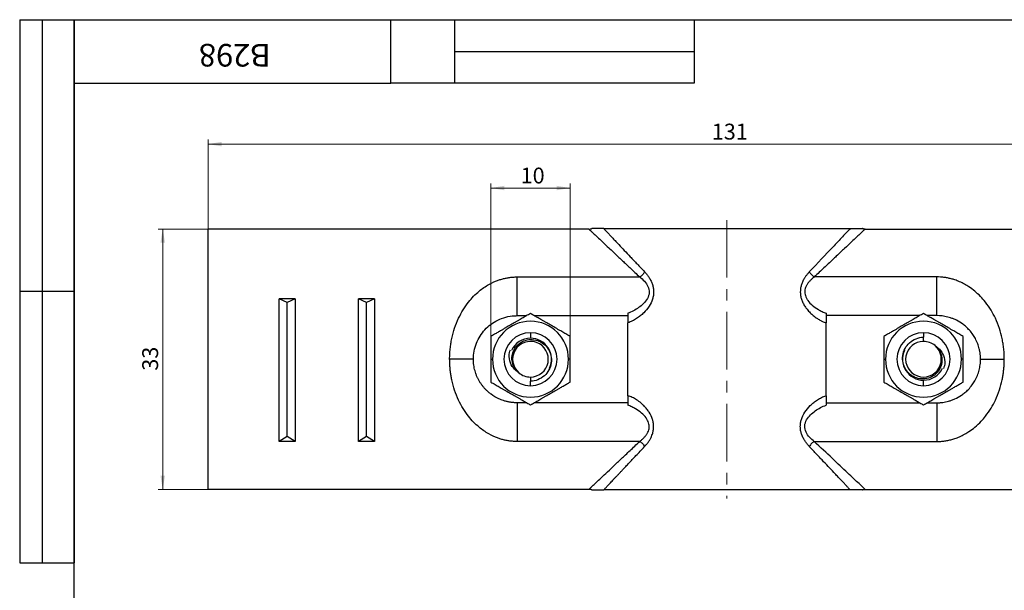
# Model space of a CAD drawing. Units: millimetres. Extents: x 8 to 420, y -1 to 292.
# Drawn here: x 8 to 225, y 166 to 292 of the extents above; entities that cross this region are included whole.
import ezdxf

# ---------------------------------------------------------------- set-up
doc = ezdxf.new("R2010")
doc.units = ezdxf.units.MM
doc.linetypes.add('CENTERX2', pattern=[20.32, 12.7, -2.54, 2.54, -2.54])
doc.layers.add('ГЕОМЕТРИЯ', color=90, linetype='Continuous', lineweight=25)
doc.styles.add('SLDTEXTSTYLE1', font='TXT', dxfattribs={"width": 0.7})
doc.dimstyles.new('SLDDIMSTYLE0', dxfattribs={"dimtxt": 3.5, "dimasz": 3, "dimexe": 0, "dimexo": 0.0625, "dimgap": 0.875, "dimtad": 2, "dimdec": 3, "dimlfac": 0.571429, "dimrnd": 1e-09, "dimzin": 12, "dimdsep": 46, "dimtxsty": 'SLDTEXTSTYLE1', "dimsah": 1, "dimcen": 0.09, "dimadec": 0, "dimazin": 3, "dimtfac": 1, "dimtofl": 0, "dimtmove": 0, "dimatfit": 3, "dimfxl": 0, "dimfrac": 2, "dimtolj": 1, "dimtzin": 12, "dimarcsym": 0})
doc.dimstyles.new('SLDDIMSTYLE1', dxfattribs={"dimtxt": 3.5, "dimasz": 3, "dimexe": 0, "dimexo": 0.0625, "dimgap": 0.875, "dimtad": 2, "dimdec": 0, "dimlfac": 0.571429, "dimrnd": 1e-09, "dimzin": 12, "dimdsep": 46, "dimtxsty": 'SLDTEXTSTYLE1', "dimsah": 1, "dimcen": 0.09, "dimadec": 0, "dimazin": 3, "dimtfac": 1, "dimtofl": 0, "dimtmove": 0, "dimatfit": 3, "dimfxl": 0, "dimfrac": 2, "dimtolj": 1, "dimtzin": 12, "dimarcsym": 0})

# ---------------------------------------------------------------- blocks, each defined once
blk = doc.blocks.new('_D')
at = {"color": 7, "linetype": 'Continuous', "lineweight": 0}
for p, q in [((49.59, 245.72), (49.59, 265.5)), ((278.84, 245.72), (278.84, 265.5)), ((49.59, 264.5), (278.84, 264.5))]:
    blk.add_line(p, q, dxfattribs=at)
at = {"color": 7, "linetype": 'Continuous', "lineweight": 18}
for points in [[(49.59, 264.5), (52.59, 264), (52.59, 265)], [(278.84, 264.5), (275.84, 265), (275.84, 264)]]:
    blk.add_solid(points, dxfattribs=at)
at = {"color": 7, "linetype": 'Continuous', "lineweight": 18, "insert": (160.86, 269.01), "char_height": 3.5, "attachment_point": 1, "style": 'SLDTEXTSTYLE1'}
blk.add_mtext('131', dxfattribs=at)
blk = doc.blocks.new('_D_1')
at = {"color": 7, "linetype": 'Continuous', "lineweight": 0}
for p, q in [((49.59, 245.72), (38.59, 245.72)), ((39.59, 188.21), (39.59, 245.72)), ((49.59, 188.21), (38.59, 188.21))]:
    blk.add_line(p, q, dxfattribs=at)
at = {"color": 7, "linetype": 'Continuous', "lineweight": 18}
for points in [[(39.59, 245.72), (39.09, 242.72), (40.09, 242.72)], [(39.59, 188.21), (40.09, 191.21), (39.09, 191.21)]]:
    blk.add_solid(points, dxfattribs=at)
at = {"color": 7, "linetype": 'Continuous', "lineweight": 18, "insert": (35.07, 214.43), "char_height": 3.5, "attachment_point": 1, "rotation": 90, "style": 'SLDTEXTSTYLE1'}
blk.add_mtext('33', dxfattribs=at)
blk = doc.blocks.new('_D_2')
at = {"color": 7, "linetype": 'Continuous', "lineweight": 0}
for p, q in [((112.06, 222.02), (112.06, 255.8)), ((112.06, 254.8), (129.56, 254.8)), ((129.56, 222.02), (129.56, 255.8))]:
    blk.add_line(p, q, dxfattribs=at)
at = {"color": 7, "linetype": 'Continuous', "lineweight": 18}
for points in [[(112.06, 254.8), (115.06, 254.3), (115.06, 255.3)], [(129.56, 254.8), (126.56, 255.3), (126.56, 254.3)]]:
    blk.add_solid(points, dxfattribs=at)
at = {"color": 7, "linetype": 'Continuous', "lineweight": 18, "insert": (118.64, 259.31), "char_height": 3.5, "attachment_point": 1, "style": 'SLDTEXTSTYLE1'}
blk.add_mtext('10', dxfattribs=at)

msp = doc.modelspace()

# ---------------------------------------------------------------- linework, layer by layer
at = {"color": 7, "linetype": 'Continuous', "lineweight": 25}
for p, q in [((8, 292), (20, 292)), ((8, 292), (8, 172)), ((13, 292), (13, 172)), ((20, 5), (20, 292)), ((20, 292), (415, 292)), ((20, 278), (20, 292)), ((20, 292), (90, 292)), ((20, 292), (20, 172)), ((90, 278), (90, 292)), ((90, 292), (157, 292)), ((104, 292), (104, 278)), ((157, 292), (157, 278)), ((104, 285), (157, 285)), ((20, 278), (90, 278)), ((157, 278), (90, 278)), ((8, 232), (20, 232)), ((8, 172), (20, 172))]:
    msp.add_line(p, q, dxfattribs=at)
at = {"color": 7, "linetype": 'CENTERX2', "lineweight": 18}
msp.add_line((164.2111, 247.7225), (164.2111, 186.2117), dxfattribs=at)
at = {"layer": 'ГЕОМЕТРИЯ'}
for p, q in [((136.986, 245.8421), (191.4362, 245.8421)), ((49.5861, 245.7225), (49.5861, 188.2117)), ((133.7131, 245.7225), (49.5861, 245.7225)), ((194.7091, 245.7225), (278.8361, 245.7225)), ((117.8361, 226.5921), (117.8361, 235.1476)), ((117.8361, 235.1476), (144.9287, 235.1476)), ((210.5861, 235.1476), (183.4935, 235.1476)), ((210.5861, 226.5921), (210.5861, 235.1476)), ((68.8361, 230.3029), (65.3361, 230.3029)), ((65.3361, 198.8029), (65.3361, 230.3029)), ((67.0861, 229.5108), (65.3361, 230.3029)), ((68.8361, 230.3029), (67.0861, 229.5108)), ((67.0861, 199.8817), (67.0861, 229.5108)), ((68.8361, 230.3029), (68.8361, 198.8029)), ((86.3361, 230.3029), (82.8361, 230.3029)), ((82.8361, 198.8029), (82.8361, 230.3029)), ((84.5861, 229.5108), (82.8361, 230.3029)), ((86.3361, 230.3029), (84.5861, 229.5108)), ((84.5861, 199.8817), (84.5861, 229.5108)), ((86.3361, 230.3029), (86.3361, 198.8029)), ((117.8361, 226.5921), (119.9821, 226.5921)), ((121.6401, 226.5921), (142.3361, 226.5921)), ((206.7821, 226.5921), (186.0861, 226.5923)), ((210.5861, 226.5921), (208.4401, 226.5921)), ((211.1372, 226.5763), (210.5861, 226.5921)), ((142.3361, 208.8984), (142.3361, 225.036)), ((186.0861, 208.8984), (186.0861, 225.036)), ((120.8111, 222.8296), (120.8111, 221.6046)), ((207.6111, 222.8296), (207.6111, 221.8505)), ((207.6111, 220.9046), (207.6111, 221.8505)), ((112.0611, 216.9671), (112.421, 216.9671)), ((129.5611, 216.9671), (129.2012, 216.9671)), ((198.8611, 216.9671), (199.221, 216.9671)), ((216.3611, 216.9671), (216.0012, 216.9671)), ((120.8111, 213.0296), (120.8111, 212.0837)), ((120.8111, 211.1046), (120.8111, 212.0837)), ((207.6111, 211.1046), (207.6111, 212.3296)), ((119.9821, 207.3421), (117.8361, 207.3421)), ((142.3361, 207.3421), (121.6401, 207.3421)), ((186.0861, 207.3419), (206.7821, 207.3421)), ((208.4401, 207.3421), (210.5861, 207.3421)), ((67.0861, 199.8817), (65.3361, 198.8029)), ((68.8361, 198.8029), (65.3361, 198.8029)), ((68.8361, 198.8029), (67.0861, 199.8817)), ((84.5861, 199.8817), (82.8361, 198.8029)), ((86.3361, 198.8029), (82.8361, 198.8029)), ((86.3361, 198.8029), (84.5861, 199.8817)), ((144.9287, 198.7865), (117.8361, 198.7865)), ((183.4935, 198.7865), (210.5861, 198.7865)), ((133.7132, 188.2117), (49.5861, 188.2117)), ((191.4355, 188.0921), (136.9867, 188.0921)), ((194.709, 188.2117), (278.8361, 188.2117))]:
    msp.add_line(p, q, dxfattribs=at)
for centre, radius, start, end in [((120.8111, 216.9671), 8.3901, 0, 180), ((207.6111, 216.9671), 8.3901, 0, 180), ((120.8111, 216.9671), 5.8625, 90, 270), ((120.8111, 216.9671), 5.8625, 270, 90), ((207.6111, 216.9671), 5.8625, 90, 270), ((207.6111, 216.9671), 5.8625, 270, 90), ((120.8111, 216.9671), 4.6375, 90, 155.21659), ((120.8111, 216.9671), 3.9375, 270, 229.686), ((120.8111, 216.9671), 4.6375, 335.108895, 90), ((207.6111, 216.9671), 3.9375, 90, 49.686), ((207.6111, 216.9671), 3.9375, 49.686, 90), ((207.6111, 216.9671), 4.6375, 155.108895, 270), ((120.8111, 216.9671), 8.3901, 180, 0), ((207.6111, 216.9671), 8.3901, 180, 0), ((120.8111, 216.9671), 3.9375, 229.686, 270), ((207.6111, 216.9671), 4.6375, 270, 335.21659)]:
    msp.add_arc(centre, radius, start, end, dxfattribs=at)
for points, knots in [([(133.7131, 245.7225), (133.7677, 245.7239), (133.8763, 245.7267), (134.0374, 245.7502), (134.196, 245.7868), (134.2981, 245.8236), (134.3493, 245.8421)], [0, 0, 0, 0, 0.25137719, 0.50037683, 0.74918682, 1, 1, 1, 1]), ([(136.986, 245.8421), (136.9216, 245.8421), (136.7867, 245.8422), (136.5657, 245.8422), (136.3033, 245.842), (135.9917, 245.8422), (135.6581, 245.842), (135.3111, 245.8423), (134.9797, 245.8422), (134.6485, 245.8416), (134.4492, 245.8419), (134.3493, 245.8421)], [0, 0, 0, 0, 0.07657962, 0.16015405, 0.2506671, 0.36774929, 0.50027524, 0.61344525, 0.74993783, 0.87462193, 1, 1, 1, 1]), ([(136.986, 245.8421), (137.0548, 245.7692), (137.193, 245.6225), (137.415, 245.387), (137.649, 245.1386), (137.8962, 244.8764), (138.1561, 244.6006), (138.429, 244.3112), (138.7148, 244.0081), (139.0135, 243.6914), (139.325, 243.361), (139.6495, 243.017), (139.9868, 242.6594), (140.598, 242.0113), (141.5361, 241.0164), (142.6397, 239.8459), (143.5978, 238.8296), (144.372, 238.0084), (145.1837, 237.1477), (145.7458, 236.5514), (146.0305, 236.2495)], [0, 0, 0, 0, 0.03467634, 0.06972296, 0.10515152, 0.1409733, 0.17719918, 0.21383974, 0.25090515, 0.28840528, 0.32634961, 0.36474734, 0.40360733, 0.44293811, 0.57074534, 0.70438931, 0.77541999, 0.84835041, 0.92320338, 1, 1, 1, 1]), ([(191.4362, 245.8421), (190.9495, 245.3259), (190.3695, 244.7108), (189.0672, 243.3295), (188.3444, 242.563), (186.0189, 240.0965), (184.26, 238.231), (182.3917, 236.2495)], [0, 0, 0, 0, 0.25, 0.25, 0.5, 0.5, 1, 1, 1, 1]), ([(191.4362, 245.8421), (191.4974, 245.8421), (191.629, 245.8421), (191.8498, 245.8421), (192.1222, 245.8421), (192.4377, 245.8421), (192.791, 245.8421), (193.1304, 245.8421), (193.4654, 245.8421), (193.7769, 245.8421), (193.9766, 245.8421), (194.0729, 245.8421)], [0, 0, 0, 0, 0.07270576, 0.15625822, 0.25066698, 0.37553754, 0.50027557, 0.63499629, 0.74993866, 0.8794128, 1, 1, 1, 1]), ([(194.7091, 245.7225), (194.6503, 245.7242), (194.5352, 245.7275), (194.369, 245.7535), (194.215, 245.7906), (194.1191, 245.8253), (194.0729, 245.8421)], [0, 0, 0, 0, 0.27107892, 0.5299089, 0.77368443, 1, 1, 1, 1]), ([(133.7131, 245.7225), (133.7321, 245.7046), (133.7703, 245.6685), (133.8422, 245.6008), (133.9252, 245.5225), (134.0205, 245.4325), (134.128, 245.3311), (134.2479, 245.2179), (134.3804, 245.093), (134.5253, 244.9563), (134.8705, 244.631), (135.5403, 243.9998), (136.6972, 242.9085), (138.2047, 241.4877), (139.5728, 240.1974), (140.6799, 239.1536), (141.3579, 238.5144), (142.1204, 237.7954), (142.9714, 236.9931), (143.9121, 236.1061), (144.5818, 235.4747), (144.9287, 235.1477)], [0, 0, 0, 0, 0.021520973, 0.043239695, 0.065156382, 0.087271014, 0.10958335, 0.132093195, 0.154801628, 0.177709851, 0.200818536, 0.306764114, 0.424210506, 0.542779426, 0.685973267, 0.727384665, 0.773164004, 0.823316077, 0.877838664, 0.936732962, 1, 1, 1, 1]), ([(194.7091, 245.7225), (194.6897, 245.7042), (194.6508, 245.6676), (194.5776, 245.5986), (194.4934, 245.5192), (194.3972, 245.4284), (194.2893, 245.3266), (194.1695, 245.2136), (194.038, 245.0895), (193.8946, 244.9543), (193.543, 244.6229), (192.8711, 243.9897), (191.6833, 242.8692), (190.1813, 241.4537), (188.7305, 240.0852), (187.4998, 238.925), (186.5859, 238.0636), (185.6121, 237.1454), (184.5803, 236.1724), (183.8595, 235.4927), (183.4935, 235.1476)], [0, 0, 0, 0, 0.02195493, 0.04397859, 0.06608007, 0.08826838, 0.11055242, 0.13294098, 0.15544273, 0.1780662, 0.20081979, 0.31018285, 0.42421331, 0.55108509, 0.68597892, 0.74486747, 0.80568151, 0.86845489, 0.93321838, 1, 1, 1, 1]), ([(102.9611, 216.9671), (102.9625, 217.1593), (102.9655, 217.5436), (102.9888, 218.1194), (103.0261, 218.694), (103.0786, 219.2672), (103.146, 219.8388), (103.2285, 220.4084), (103.3259, 220.976), (103.5574, 222.1402), (104.0258, 223.8687), (104.8786, 225.9959), (105.9118, 227.9135), (107.035, 229.5237), (108.2267, 230.8884), (109.6871, 232.2404), (111.5222, 233.5224), (113.3391, 234.3385), (114.6598, 234.7375), (115.4505, 234.9217), (116.2435, 235.0516), (117.039, 235.1327), (117.5708, 235.1427), (117.8361, 235.1476)], [0, 0, 0, 0, 0.021376561, 0.042740173, 0.064105287, 0.085486349, 0.106897775, 0.128353918, 0.149869044, 0.171457299, 0.261782589, 0.352163346, 0.434655856, 0.516093165, 0.584358334, 0.650691275, 0.753796776, 0.849269919, 0.880455386, 0.910929378, 0.940879012, 0.970501345, 1, 1, 1, 1]), ([(146.0305, 236.2495), (146.115, 236.158), (146.2816, 235.9773), (146.5189, 235.6923), (146.7419, 235.4018), (146.9495, 235.1044), (147.2266, 234.6663), (147.5395, 234.0721), (147.8207, 233.3086), (147.9854, 232.5438), (148.0343, 231.7763), (147.9652, 231.0007), (147.6979, 229.9115), (147.0115, 228.5486), (146.0148, 227.3679), (145.0567, 226.5101), (144.3704, 226.014), (143.7916, 225.6618), (143.3167, 225.4127), (142.8295, 225.1958), (142.5001, 225.0891), (142.3361, 225.036)], [0, 0, 0, 0, 0.02632225, 0.05194561, 0.07692477, 0.10131872, 0.12519079, 0.18033829, 0.23223969, 0.27983217, 0.32628609, 0.37432545, 0.4237799, 0.53612493, 0.66627141, 0.74138266, 0.81850358, 0.86177081, 0.90510538, 0.95276391, 1, 1, 1, 1]), ([(144.9287, 235.1477), (145.2998, 234.8693), (145.6547, 234.5595), (146.2865, 233.8646), (146.5646, 233.478), (146.952, 232.6281), (147.0546, 232.1633), (147.0051, 231.2389), (146.8563, 230.7862), (146.4034, 229.9667), (146.104, 229.5971), (145.4418, 228.9324), (145.0778, 228.6363), (143.9445, 227.8396), (143.1359, 227.4271), (142.3361, 227.1274)], [0, 0, 0, 0, 0.125, 0.125, 0.25, 0.25, 0.375, 0.375, 0.5, 0.5, 0.625, 0.625, 0.75, 0.75, 1, 1, 1, 1]), ([(146.0306, 236.2495), (145.8993, 236.0321), (145.7218, 235.8096), (145.332, 235.425), (145.1222, 235.2644), (144.9287, 235.1476)], [0, 0, 0, 0, 0.5, 0.5, 1, 1, 1, 1]), ([(182.3916, 236.2495), (182.3113, 236.1624), (182.1559, 235.9941), (181.9389, 235.7353), (181.7435, 235.4855), (181.5699, 235.2456), (181.4175, 235.0179), (181.17, 234.62), (180.8755, 234.057), (180.5961, 233.287), (180.4362, 232.5382), (180.3888, 231.7763), (180.4556, 231.0061), (180.6484, 230.2182), (180.9684, 229.4265), (181.3942, 228.6755), (181.9418, 227.9212), (182.5598, 227.239), (183.3228, 226.545), (184.0996, 225.973), (184.8506, 225.5352), (185.4152, 225.2721), (185.8078, 225.1221), (186.0117, 225.059), (186.0861, 225.036)], [0, 0, 0, 0, 0.0250322, 0.04840786, 0.07011567, 0.09014312, 0.10848207, 0.12512548, 0.18340903, 0.23211745, 0.28070319, 0.32611026, 0.37311331, 0.42355437, 0.47770971, 0.53616575, 0.59299595, 0.6664783, 0.72928532, 0.81861909, 0.88787416, 0.94114568, 0.97851487, 1, 1, 1, 1]), ([(183.4935, 235.1476), (183.407, 235.0813), (183.2386, 234.9522), (182.9994, 234.7497), (182.779, 234.5488), (182.5777, 234.3494), (182.3037, 234.0536), (181.988, 233.6522), (181.6801, 233.1254), (181.4788, 232.5985), (181.3804, 232.0684), (181.3886, 231.5338), (181.5055, 230.9918), (181.7358, 230.4463), (182.2175, 229.6827), (183.1123, 228.7753), (184.0659, 228.1182), (184.7964, 227.7077), (185.2094, 227.4984), (185.6469, 227.2982), (185.9396, 227.1844), (186.0861, 227.1274)], [0, 0, 0, 0, 0.03031825, 0.05901827, 0.08611543, 0.11162797, 0.13557778, 0.19421724, 0.24630774, 0.29320759, 0.33723293, 0.38108552, 0.42620336, 0.47605748, 0.53159338, 0.66052635, 0.815383, 0.85583479, 0.90371999, 0.95180771, 1, 1, 1, 1]), ([(182.3917, 236.2495), (182.5064, 236.0594), (182.6646, 235.8515), (183.048, 235.4612), (183.2722, 235.2812), (183.4935, 235.1476)], [0, 0, 0, 0, 0.5, 0.5, 1, 1, 1, 1]), ([(225.4611, 216.9671), (225.4597, 217.1576), (225.4568, 217.5395), (225.4337, 218.1128), (225.3968, 218.6869), (225.3446, 219.261), (225.2772, 219.8342), (225.1944, 220.4056), (225.0966, 220.9748), (224.8698, 222.1151), (224.4044, 223.8448), (223.5702, 225.9369), (222.5308, 227.8793), (221.0952, 229.9539), (219.4355, 231.6772), (217.7926, 232.8975), (216.6532, 233.5866), (215.6142, 234.0958), (214.6219, 234.4791), (213.7334, 234.7452), (212.922, 234.93), (212.1252, 235.0567), (211.3482, 235.1335), (210.8368, 235.143), (210.5861, 235.1476)], [0, 0, 0, 0, 0.02119054, 0.04246719, 0.06382095, 0.08524189, 0.10671934, 0.12824738, 0.14982627, 0.17145441, 0.25894294, 0.3521567, 0.42998563, 0.51608214, 0.65051554, 0.71447636, 0.75936354, 0.80748149, 0.84928974, 0.8817602, 0.91303414, 0.94314251, 0.97212253, 1, 1, 1, 1]), ([(108.2111, 216.9671), (108.2112, 217.5725), (108.2686, 218.1789), (108.4947, 219.3631), (108.6629, 219.9415), (109.3176, 221.603), (109.9519, 222.6111), (111.5373, 224.3388), (112.4895, 225.0641), (114.1417, 225.876), (114.7305, 226.0999), (115.9709, 226.4314), (116.623, 226.5383), (117.2849, 226.5763)], [0, 0, 0, 0, 0.125, 0.125, 0.25, 0.25, 0.5, 0.5, 0.75, 0.75, 0.875, 0.875, 1, 1, 1, 1]), ([(120.8111, 227.0707), (120.6554, 226.9808), (120.349, 226.8038), (119.8869, 226.5368), (119.431, 226.2736), (118.9791, 226.0129), (118.5033, 225.7384), (118.0026, 225.4492), (117.3075, 225.048), (116.4366, 224.5451), (115.5656, 224.0423), (114.8705, 223.6408), (114.2667, 223.2924), (113.5848, 222.8983), (112.8211, 222.4575), (112.3187, 222.1675), (112.0611, 222.0189)], [0, 0, 0, 0, 0.05687849, 0.11193511, 0.16540451, 0.2175553, 0.26869042, 0.32801691, 0.38629705, 0.4999566, 0.61362463, 0.67191768, 0.73126985, 0.81704567, 0.90620724, 1, 1, 1, 1]), ([(117.2849, 226.5763), (117.3606, 226.5802), (117.5441, 226.5896), (117.728, 226.5912), (117.8361, 226.5921)], [0, 0, 0, 0, 0.41192889, 1, 1, 1, 1]), ([(129.5611, 222.0189), (129.4054, 222.1088), (129.0989, 222.2856), (128.6366, 222.5524), (128.1808, 222.8155), (127.729, 223.0766), (127.2534, 223.3513), (126.7525, 223.6403), (126.0575, 224.0417), (125.1866, 224.5445), (124.3157, 225.0474), (123.6204, 225.4487), (123.0168, 225.7974), (122.3345, 226.1909), (121.5709, 226.6318), (121.0686, 226.922), (120.8111, 227.0707)], [0, 0, 0, 0, 0.05687849, 0.11193511, 0.16540451, 0.2175553, 0.26869042, 0.32801691, 0.38629705, 0.4999566, 0.61362463, 0.67191768, 0.73126985, 0.81704567, 0.90620724, 1, 1, 1, 1]), ([(142.3361, 227.1274), (142.3361, 227.097), (142.336, 227.0295), (142.3361, 226.8848), (142.3362, 226.6857), (142.3358, 226.4379), (142.3361, 226.1742), (142.3365, 225.9045), (142.3362, 225.6472), (142.3364, 225.4216), (142.3363, 225.228), (142.3362, 225.099), (142.3361, 225.036)], [0, 0, 0, 0, 0.06977129, 0.15524515, 0.30013419, 0.4414319, 0.56169749, 0.68557938, 0.79499109, 0.86662142, 0.93483052, 1, 1, 1, 1]), ([(186.0861, 227.1274), (186.0861, 227.0827), (186.0861, 226.9941), (186.0861, 226.8435), (186.0861, 226.5918), (186.0861, 226.2829), (186.0861, 225.9068), (186.0861, 225.6492), (186.0861, 225.4219), (186.0861, 225.2283), (186.0861, 225.0993), (186.0861, 225.036)], [0, 0, 0, 0, 0.101773724, 0.201738094, 0.300251073, 0.561541752, 0.683008956, 0.794912783, 0.866589493, 0.934485706, 1, 1, 1, 1]), ([(207.6111, 227.0707), (207.4554, 226.9808), (207.149, 226.8038), (206.6869, 226.5368), (206.231, 226.2736), (205.7791, 226.0129), (205.3033, 225.7384), (204.8026, 225.4492), (204.1075, 225.048), (203.2366, 224.5451), (202.3656, 224.0423), (201.6705, 223.6408), (201.0667, 223.2924), (200.3848, 222.8983), (199.6211, 222.4575), (199.1187, 222.1675), (198.8611, 222.0189)], [0, 0, 0, 0, 0.05687849, 0.11193511, 0.16540451, 0.2175553, 0.26869042, 0.32801691, 0.38629705, 0.4999566, 0.61362463, 0.67191768, 0.73126985, 0.81704567, 0.90620724, 1, 1, 1, 1]), ([(216.3611, 222.0189), (216.2054, 222.1088), (215.8989, 222.2856), (215.4366, 222.5524), (214.9808, 222.8155), (214.529, 223.0766), (214.0534, 223.3513), (213.5525, 223.6403), (212.8575, 224.0417), (211.9866, 224.5445), (211.1157, 225.0474), (210.4204, 225.4487), (209.8168, 225.7974), (209.1345, 226.1909), (208.3709, 226.6318), (207.8686, 226.922), (207.6111, 227.0707)], [0, 0, 0, 0, 0.05687849, 0.11193511, 0.16540451, 0.2175553, 0.26869042, 0.32801691, 0.38629705, 0.4999566, 0.61362463, 0.67191768, 0.73126985, 0.81704567, 0.90620724, 1, 1, 1, 1]), ([(220.2111, 216.9671), (220.21, 217.0757), (220.2079, 217.2934), (220.1906, 217.6203), (220.1629, 217.948), (220.1236, 218.2759), (220.0729, 218.6036), (220.0106, 218.9309), (219.8727, 219.5397), (219.5923, 220.4354), (219.1054, 221.4952), (218.4933, 222.4941), (217.8164, 223.3527), (217.0762, 224.0969), (216.1542, 224.8538), (215.21, 225.4391), (214.2629, 225.8719), (213.6068, 226.1141), (212.971, 226.2995), (212.3528, 226.4348), (211.744, 226.5303), (211.3388, 226.561), (211.1372, 226.5763)], [0, 0, 0, 0, 0.02083159, 0.04177924, 0.06286564, 0.08411303, 0.10554314, 0.12717714, 0.14903565, 0.22793073, 0.31359367, 0.38779389, 0.47512019, 0.54890652, 0.61691069, 0.73592533, 0.78815335, 0.83576757, 0.87994638, 0.92174172, 0.96108362, 1, 1, 1, 1]), ([(112.0611, 222.0189), (112.0611, 221.8401), (112.0612, 221.4883), (112.0613, 220.9576), (112.0614, 220.4342), (112.0612, 219.9153), (112.061, 219.3671), (112.0612, 218.788), (112.0611, 218.1783), (112.0612, 217.5716), (112.0611, 217.1682), (112.0611, 216.9671)], [0, 0, 0, 0, 0.11309245, 0.22258172, 0.32892832, 0.43265912, 0.53436805, 0.65360537, 0.77072936, 0.88571765, 1, 1, 1, 1]), ([(129.5611, 216.9671), (129.5611, 217.1011), (129.5611, 217.3693), (129.5611, 217.7717), (129.5611, 218.244), (129.561, 218.7874), (129.5612, 219.4845), (129.5608, 220.2697), (129.5609, 221.1464), (129.561, 221.7232), (129.5611, 222.0189)], [0, 0, 0, 0, 0.07616724, 0.15241696, 0.22922149, 0.3463174, 0.4655515, 0.63616366, 0.81349896, 1, 1, 1, 1]), ([(198.8611, 222.0189), (198.8611, 221.8401), (198.8612, 221.4883), (198.8613, 220.9576), (198.8614, 220.4342), (198.8612, 219.9153), (198.861, 219.3671), (198.8612, 218.788), (198.8611, 218.1783), (198.8612, 217.5716), (198.8611, 217.1682), (198.8611, 216.9671)], [0, 0, 0, 0, 0.11309245, 0.22258172, 0.32892832, 0.43265912, 0.53436805, 0.65360537, 0.77072936, 0.88571765, 1, 1, 1, 1]), ([(210.1584, 219.9692), (210.5197, 219.6874), (210.8353, 219.3407), (211.3309, 218.5544), (211.5089, 218.1139), (211.7064, 217.1906), (211.7266, 216.7082), (211.5954, 215.7604), (211.4436, 215.295), (210.9892, 214.4361), (210.6862, 214.043), (209.9544, 213.3845), (209.5273, 213.1175), (208.6021, 212.7407), (208.1037, 212.6329), (207.092, 212.5987), (206.5791, 212.6696), (205.114, 213.1412), (204.2432, 213.8187), (203.124, 215.6029), (202.884, 216.7109), (203.186, 218.8504), (203.7254, 219.88), (204.9629, 220.9897), (205.4434, 221.2898), (206.4835, 221.7121), (207.0434, 221.8315), (207.6111, 221.8501)], [0, 0, 0, 0, 0.0625, 0.0625, 0.125, 0.125, 0.1875, 0.1875, 0.25, 0.25, 0.3125, 0.3125, 0.375, 0.375, 0.4375, 0.4375, 0.5, 0.5, 0.625, 0.625, 0.75, 0.75, 0.875, 0.875, 0.9375, 0.9375, 1, 1, 1, 1]), ([(216.3611, 216.9671), (216.3611, 217.1011), (216.3611, 217.3693), (216.3611, 217.7717), (216.3611, 218.244), (216.361, 218.7874), (216.3612, 219.4845), (216.3608, 220.2697), (216.3609, 221.1464), (216.361, 221.7232), (216.3611, 222.0189)], [0, 0, 0, 0, 0.07616724, 0.15241696, 0.22922149, 0.3463174, 0.4655515, 0.63616366, 0.81349896, 1, 1, 1, 1]), ([(118.2638, 213.965), (117.9025, 214.2468), (117.5869, 214.5935), (117.0913, 215.3797), (116.9133, 215.8203), (116.7158, 216.7436), (116.6956, 217.226), (116.8267, 218.1738), (116.9786, 218.6392), (117.433, 219.4981), (117.736, 219.8912), (118.4677, 220.5497), (118.8949, 220.8167), (119.8201, 221.1935), (120.3185, 221.3012), (121.3302, 221.3355), (121.8431, 221.2645), (123.3081, 220.793), (124.179, 220.1155), (125.2982, 218.3313), (125.5382, 217.2233), (125.2362, 215.0838), (124.6968, 214.0542), (123.4593, 212.9444), (122.9787, 212.6443), (121.9387, 212.2221), (121.3788, 212.1026), (120.8111, 212.084)], [0, 0, 0, 0, 0.0625, 0.0625, 0.125, 0.125, 0.1875, 0.1875, 0.25, 0.25, 0.3125, 0.3125, 0.375, 0.375, 0.4375, 0.4375, 0.5, 0.5, 0.625, 0.625, 0.75, 0.75, 0.875, 0.875, 0.9375, 0.9375, 1, 1, 1, 1]), ([(210.1586, 219.9695), (210.6035, 219.645), (211.5245, 218.9734), (212.2398, 217.333), (212.4243, 215.8702), (212.1064, 215.1118), (212.0301, 214.9298)], [0, 0, 0, 0, 0.280077, 0.57975587, 0.89911748, 1, 1, 1, 1]), ([(118.2636, 213.9647), (117.8187, 214.2892), (116.8977, 214.9608), (116.1824, 216.6012), (115.9979, 218.064), (116.3157, 218.8224), (116.392, 219.0044)], [0, 0, 0, 0, 0.280077, 0.57975587, 0.89911748, 1, 1, 1, 1]), ([(117.8361, 198.7865), (117.7031, 198.7878), (117.4371, 198.7903), (117.0385, 198.8105), (116.6405, 198.8429), (116.243, 198.8886), (115.8461, 198.9474), (115.4498, 199.0195), (115.0541, 199.1048), (114.6589, 199.2037), (114.2643, 199.3161), (113.2058, 199.655), (111.5085, 200.4191), (109.6721, 201.7056), (108.2111, 203.0618), (107.0203, 204.4292), (105.8988, 206.0419), (104.8691, 207.9589), (104.0203, 210.0826), (103.5248, 211.9159), (103.2606, 213.3044), (103.1267, 214.2141), (103.0317, 215.1284), (102.9722, 216.0467), (102.9648, 216.6602), (102.9611, 216.9671)], [0, 0, 0, 0, 0.01478743, 0.02958014, 0.04440409, 0.05928511, 0.07424871, 0.08931997, 0.10452347, 0.11988312, 0.13542214, 0.15116294, 0.24681809, 0.35013489, 0.41654959, 0.48489835, 0.56633265, 0.64883744, 0.73890805, 0.82893564, 0.86335633, 0.89761486, 0.93176925, 0.96587803, 1, 1, 1, 1]), ([(108.2111, 216.9671), (108.2111, 216.9671), (108.1281, 216.9671), (107.7064, 216.9671), (107.3644, 216.9671), (106.4072, 216.9671), (105.7918, 216.9671), (104.4229, 216.9671), (103.6747, 216.9671), (102.9611, 216.9671)], [0, 0, 0, 0, 0.25, 0.25, 0.5, 0.5, 0.75, 0.75, 1, 1, 1, 1]), ([(117.3032, 207.3568), (117.2016, 207.3634), (116.9981, 207.3766), (116.6952, 207.4085), (116.3945, 207.449), (116.091, 207.4999), (115.7853, 207.5613), (115.3639, 207.6605), (114.6925, 207.8552), (113.5071, 208.3215), (112.4429, 208.9563), (111.5959, 209.6298), (111.1263, 210.0567), (110.6873, 210.5119), (110.2795, 210.9945), (109.9038, 211.5032), (109.5616, 212.0368), (109.254, 212.5941), (108.9827, 213.1731), (108.7492, 213.772), (108.5555, 214.3885), (108.4026, 215.0196), (108.293, 215.6622), (108.2241, 216.3127), (108.2154, 216.7492), (108.2111, 216.9671)], [0, 0, 0, 0, 0.01958341, 0.03918571, 0.05881399, 0.07847312, 0.09929979, 0.12017703, 0.16460785, 0.23997698, 0.38352156, 0.42996822, 0.47619332, 0.52212892, 0.56771646, 0.61290165, 0.65764077, 0.70191048, 0.74569178, 0.78898615, 0.83182793, 0.87426637, 0.91637892, 0.95826222, 1, 1, 1, 1]), ([(112.0611, 216.9671), (112.0611, 216.8331), (112.0611, 216.5649), (112.0611, 216.1625), (112.0611, 215.6902), (112.0612, 215.1467), (112.061, 214.4496), (112.0614, 213.6645), (112.0613, 212.7878), (112.0612, 212.211), (112.0611, 211.9153)], [0, 0, 0, 0, 0.07616724, 0.15241696, 0.22922149, 0.3463174, 0.4655515, 0.63616366, 0.81349896, 1, 1, 1, 1]), ([(129.5611, 211.9153), (129.5611, 212.094), (129.561, 212.4459), (129.5609, 212.9766), (129.5608, 213.5), (129.561, 214.0188), (129.5611, 214.567), (129.561, 215.1462), (129.5611, 215.7559), (129.561, 216.3626), (129.5611, 216.766), (129.5611, 216.9671)], [0, 0, 0, 0, 0.11309245, 0.22258172, 0.32892832, 0.43265912, 0.53436805, 0.65360537, 0.77072936, 0.88571765, 1, 1, 1, 1]), ([(198.8611, 216.9671), (198.8611, 216.8331), (198.8611, 216.5649), (198.8611, 216.1625), (198.8611, 215.6902), (198.8612, 215.1467), (198.861, 214.4496), (198.8614, 213.6645), (198.8613, 212.7878), (198.8612, 212.211), (198.8611, 211.9153)], [0, 0, 0, 0, 0.07616724, 0.15241696, 0.22922149, 0.3463174, 0.4655515, 0.63616366, 0.81349896, 1, 1, 1, 1]), ([(210.5861, 207.3421), (210.6987, 207.3432), (210.9195, 207.3455), (211.2435, 207.3629), (211.5532, 207.3892), (211.9719, 207.4382), (212.509, 207.5283), (213.171, 207.687), (213.8528, 207.9035), (214.839, 208.3016), (215.8264, 208.8576), (216.7969, 209.5917), (217.592, 210.3333), (218.3209, 211.1983), (218.9888, 212.2224), (219.5221, 213.3143), (219.8607, 214.3349), (220.0443, 215.1472), (220.1405, 215.7544), (220.2001, 216.3613), (220.2074, 216.766), (220.2111, 216.9671)], [0, 0, 0, 0, 0.02086766, 0.04092119, 0.06019081, 0.07871057, 0.11980789, 0.16307093, 0.20951852, 0.26018014, 0.37641139, 0.44340806, 0.51666525, 0.60604335, 0.67957711, 0.76743125, 0.84760408, 0.8866714, 0.92500632, 0.96273753, 1, 1, 1, 1]), ([(210.5861, 198.7865), (210.7245, 198.788), (211.0043, 198.7908), (211.4278, 198.814), (211.8588, 198.8516), (212.2965, 198.9058), (212.74, 198.9768), (213.1884, 199.0652), (213.6408, 199.1717), (214.0963, 199.2971), (214.7478, 199.5034), (215.6261, 199.8435), (216.6658, 200.3544), (217.8066, 201.046), (219.0654, 201.9836), (220.2763, 203.129), (221.4807, 204.536), (222.5441, 206.0764), (223.5795, 208.0178), (224.4098, 210.1062), (224.9021, 211.941), (225.1621, 213.3065), (225.2965, 214.2186), (225.3911, 215.1346), (225.4501, 216.0512), (225.4574, 216.6624), (225.4611, 216.9671)], [0, 0, 0, 0, 0.015385752, 0.031113364, 0.047184114, 0.063601993, 0.08037313, 0.097505045, 0.115002686, 0.132870996, 0.151116781, 0.192993305, 0.241229448, 0.286090864, 0.350253562, 0.427750724, 0.484990283, 0.571090021, 0.648899285, 0.741750936, 0.828965613, 0.863448283, 0.897811449, 0.932048971, 0.966124796, 1, 1, 1, 1]), ([(216.3611, 211.9153), (216.3611, 212.094), (216.361, 212.4459), (216.3609, 212.9766), (216.3608, 213.5), (216.361, 214.0188), (216.3611, 214.567), (216.361, 215.1462), (216.3611, 215.7559), (216.361, 216.3626), (216.3611, 216.766), (216.3611, 216.9671)], [0, 0, 0, 0, 0.11309245, 0.22258172, 0.32892832, 0.43265912, 0.53436805, 0.65360537, 0.77072936, 0.88571765, 1, 1, 1, 1]), ([(220.2111, 216.9671), (220.2111, 216.9671), (220.2941, 216.9671), (220.7158, 216.9671), (221.0578, 216.9671), (222.015, 216.9671), (222.6304, 216.9671), (223.9993, 216.9671), (224.7475, 216.9671), (225.4611, 216.9671)], [0, 0, 0, 0, 0.25, 0.25, 0.5, 0.5, 0.75, 0.75, 1, 1, 1, 1]), ([(112.0611, 211.9153), (112.2168, 211.8254), (112.5233, 211.6485), (112.9856, 211.3818), (113.4414, 211.1186), (113.8932, 210.8576), (114.3688, 210.5828), (114.8696, 210.2938), (115.5646, 209.8924), (116.4356, 209.3897), (117.3065, 208.8868), (118.0018, 208.4855), (118.6054, 208.1368), (119.2877, 207.7433), (120.0513, 207.3024), (120.5536, 207.0122), (120.8111, 206.8635)], [0, 0, 0, 0, 0.05687849, 0.11193511, 0.16540451, 0.2175553, 0.26869042, 0.32801691, 0.38629705, 0.4999566, 0.61362463, 0.67191768, 0.73126985, 0.81704567, 0.90620724, 1, 1, 1, 1]), ([(120.8111, 206.8635), (120.9668, 206.9534), (121.2732, 207.1303), (121.7353, 207.3973), (122.1911, 207.6605), (122.6431, 207.9213), (123.1189, 208.1958), (123.6196, 208.485), (124.3147, 208.8862), (125.1856, 209.3891), (126.0565, 209.8919), (126.7517, 210.2933), (127.3555, 210.6418), (128.0374, 211.0359), (128.8011, 211.4767), (129.3035, 211.7666), (129.5611, 211.9153)], [0, 0, 0, 0, 0.05687849, 0.11193511, 0.16540451, 0.2175553, 0.26869042, 0.32801691, 0.38629705, 0.4999566, 0.61362463, 0.67191768, 0.73126985, 0.81704567, 0.90620724, 1, 1, 1, 1]), ([(198.8611, 211.9153), (199.0168, 211.8254), (199.3233, 211.6485), (199.7856, 211.3818), (200.2414, 211.1186), (200.6932, 210.8576), (201.1688, 210.5828), (201.6696, 210.2938), (202.3646, 209.8924), (203.2356, 209.3897), (204.1065, 208.8868), (204.8018, 208.4855), (205.4054, 208.1368), (206.0877, 207.7433), (206.8513, 207.3024), (207.3536, 207.0122), (207.6111, 206.8635)], [0, 0, 0, 0, 0.05687849, 0.11193511, 0.16540451, 0.2175553, 0.26869042, 0.32801691, 0.38629705, 0.4999566, 0.61362463, 0.67191768, 0.73126985, 0.81704567, 0.90620724, 1, 1, 1, 1]), ([(207.6111, 206.8635), (207.7668, 206.9534), (208.0732, 207.1303), (208.5353, 207.3973), (208.9911, 207.6605), (209.4431, 207.9213), (209.9189, 208.1958), (210.4196, 208.485), (211.1147, 208.8862), (211.9856, 209.3891), (212.8565, 209.8919), (213.5517, 210.2933), (214.1555, 210.6418), (214.8374, 211.0359), (215.6011, 211.4767), (216.1035, 211.7666), (216.3611, 211.9153)], [0, 0, 0, 0, 0.05687849, 0.11193511, 0.16540451, 0.2175553, 0.26869042, 0.32801691, 0.38629705, 0.4999566, 0.61362463, 0.67191768, 0.73126985, 0.81704567, 0.90620724, 1, 1, 1, 1]), ([(142.3361, 208.8984), (142.3361, 208.8514), (142.3362, 208.7559), (142.3364, 208.612), (142.3363, 208.4666), (142.3361, 208.2728), (142.3365, 208.03), (142.3358, 207.763), (142.3369, 207.499), (142.3359, 207.2504), (142.3359, 207.0531), (142.3365, 206.908), (142.3362, 206.8403), (142.3361, 206.8068)], [0, 0, 0, 0, 0.0485768, 0.09878735, 0.15082109, 0.20480987, 0.31434253, 0.43849444, 0.55468637, 0.70005485, 0.84479774, 0.92320428, 1, 1, 1, 1]), ([(146.0306, 197.6847), (146.1137, 197.7748), (146.2737, 197.9481), (146.4952, 198.2136), (146.6917, 198.4663), (146.8633, 198.7048), (147.011, 198.9261), (147.2066, 199.2414), (147.4248, 199.6415), (147.6481, 200.1525), (147.8422, 200.7243), (147.985, 201.3912), (148.0364, 202.184), (147.9616, 202.951), (147.6908, 204.0328), (147.1961, 205.023), (146.4938, 205.9968), (145.8946, 206.6613), (145.1277, 207.367), (144.4333, 207.883), (143.7729, 208.2836), (143.2899, 208.534), (142.8094, 208.745), (142.4939, 208.8473), (142.3361, 208.8984)], [0, 0, 0, 0, 0.02592098, 0.04983781, 0.07173791, 0.09160256, 0.10941359, 0.12515819, 0.16546015, 0.19868145, 0.2325254, 0.28005783, 0.32583161, 0.37933147, 0.42225883, 0.53491478, 0.59045127, 0.66567136, 0.7223723, 0.81806355, 0.86361074, 0.90909634, 0.95454968, 1, 1, 1, 1]), ([(182.3917, 197.6847), (182.3073, 197.7761), (182.1407, 197.9566), (181.9035, 198.2414), (181.6805, 198.532), (181.4728, 198.8295), (181.1955, 199.2681), (180.8821, 199.8639), (180.6014, 200.627), (180.4372, 201.389), (180.388, 202.1498), (180.4545, 202.9186), (180.7177, 204.0053), (181.401, 205.3723), (182.3997, 206.5585), (183.3594, 207.4193), (184.0464, 207.9168), (184.6255, 208.2696), (185.1015, 208.5197), (185.5904, 208.7378), (185.9214, 208.845), (186.0861, 208.8984)], [0, 0, 0, 0, 0.02630131, 0.05191398, 0.07689289, 0.10129721, 0.1251904, 0.18041789, 0.23253004, 0.27969833, 0.32586305, 0.37340424, 0.42232679, 0.53501273, 0.66556425, 0.74084021, 0.81801186, 0.86127971, 0.90466195, 0.95255315, 1, 1, 1, 1]), ([(186.0861, 208.8984), (186.0861, 208.8512), (186.0861, 208.7556), (186.0861, 208.6118), (186.0861, 208.4667), (186.0861, 208.2711), (186.0861, 208.028), (186.0861, 207.6512), (186.0861, 207.3113), (186.0861, 207.0085), (186.0861, 206.8746), (186.0861, 206.8068)], [0, 0, 0, 0, 0.04884515, 0.09887589, 0.15070695, 0.20489181, 0.31662157, 0.43866674, 0.6999785, 0.84799824, 1, 1, 1, 1]), ([(117.8361, 207.3421), (117.8361, 207.3395), (117.8361, 207.0531), (117.8361, 205.9995), (117.8361, 205.2339), (117.8361, 203.4562), (117.8361, 202.4471), (117.8361, 200.4929), (117.8361, 199.551), (117.8361, 198.7865)], [0, 0, 0, 0, 0.25, 0.25, 0.5, 0.5, 0.75, 0.75, 1, 1, 1, 1]), ([(144.9287, 198.7865), (145.0152, 198.8529), (145.1836, 198.982), (145.4229, 199.1845), (145.6434, 199.3855), (145.8448, 199.5851), (146.1192, 199.8814), (146.4355, 200.2839), (146.743, 200.8113), (146.9436, 201.3377), (147.0413, 201.864), (147.0339, 202.3934), (146.9202, 202.931), (146.6929, 203.4753), (146.2126, 204.2428), (145.3156, 205.1546), (144.3587, 205.8145), (143.6263, 206.2262), (143.2127, 206.4358), (142.775, 206.6361), (142.4825, 206.7498), (142.3361, 206.8068)], [0, 0, 0, 0, 0.03031689, 0.05902344, 0.08613511, 0.11167023, 0.13565077, 0.19439404, 0.246665, 0.29334719, 0.33721587, 0.38050272, 0.42506476, 0.47479801, 0.53037363, 0.65993794, 0.81520316, 0.85576998, 0.90378381, 0.95183888, 1, 1, 1, 1]), ([(183.4935, 198.7865), (183.1224, 199.0648), (182.7675, 199.3747), (182.1356, 200.0695), (181.8574, 200.456), (181.4704, 201.306), (181.3683, 201.7709), (181.4164, 202.6956), (181.5658, 203.1482), (182.0189, 203.9674), (182.3182, 204.3373), (182.9809, 205.0019), (183.3447, 205.298), (184.4778, 206.0947), (185.2864, 206.507), (186.0861, 206.8068)], [0, 0, 0, 0, 0.125, 0.125, 0.25, 0.25, 0.375, 0.375, 0.5, 0.5, 0.625, 0.625, 0.75, 0.75, 1, 1, 1, 1]), ([(210.5861, 207.3421), (210.5861, 207.3415), (210.5861, 207.2962), (210.5861, 207.0789), (210.5861, 206.9062), (210.5861, 206.4107), (210.5861, 206.0874), (210.5861, 205.3042), (210.5861, 204.8447), (210.5861, 203.8481), (210.5861, 203.3122), (210.5861, 202.2449), (210.5861, 201.7145), (210.5861, 200.725), (210.5861, 200.2661), (210.5861, 199.4504), (210.5861, 199.0931), (210.5861, 198.7865)], [0, 0, 0, 0, 0.125, 0.125, 0.25, 0.25, 0.375, 0.375, 0.5, 0.5, 0.625, 0.625, 0.75, 0.75, 0.875, 0.875, 1, 1, 1, 1]), ([(133.7132, 188.2117), (133.7326, 188.2299), (133.7715, 188.2666), (133.8447, 188.3356), (133.9288, 188.415), (134.025, 188.5058), (134.1329, 188.6076), (134.2526, 188.7206), (134.3842, 188.8447), (134.5275, 188.9798), (134.8791, 189.3112), (135.551, 189.9443), (136.7387, 191.0648), (138.2407, 192.4803), (139.6914, 193.8487), (140.9221, 195.0089), (141.836, 195.8703), (142.8099, 196.7885), (143.8417, 197.7616), (144.5627, 198.4414), (144.9287, 198.7865)], [0, 0, 0, 0, 0.02195685, 0.04398149, 0.06608302, 0.08827045, 0.11055266, 0.13293845, 0.15543649, 0.1780553, 0.2008033, 0.31016982, 0.42420085, 0.55106963, 0.6859559, 0.7448443, 0.80566057, 0.86843855, 0.93320902, 1, 1, 1, 1]), ([(144.9287, 198.7865), (145.1222, 198.6698), (145.332, 198.5091), (145.7218, 198.1246), (145.8993, 197.9021), (146.0306, 197.6847)], [0, 0, 0, 0, 0.5, 0.5, 1, 1, 1, 1]), ([(183.4935, 198.7865), (183.301, 198.6704), (183.0917, 198.5104), (182.7018, 198.1262), (182.5236, 197.9032), (182.3917, 197.6847)], [0, 0, 0, 0, 0.5, 0.5, 1, 1, 1, 1]), ([(194.709, 188.2117), (194.5015, 188.4074), (194.0392, 188.8433), (192.7055, 190.1008), (191.8369, 190.9198), (189.822, 192.8195), (188.6764, 193.8997), (186.2047, 196.2302), (184.878, 197.4811), (183.4935, 198.7865)], [0, 0, 0, 0, 0.25, 0.25, 0.5, 0.5, 0.75, 0.75, 1, 1, 1, 1]), ([(136.9867, 188.0921), (137.0569, 188.1665), (137.2012, 188.3196), (137.4385, 188.5714), (137.6999, 188.8489), (137.988, 189.1547), (138.3038, 189.4898), (138.6487, 189.8557), (139.0237, 190.2535), (139.43, 190.6843), (139.8685, 191.1493), (140.321, 191.6291), (140.7981, 192.1351), (141.3122, 192.6805), (141.8991, 193.3031), (142.5627, 194.007), (143.3065, 194.7958), (144.1339, 195.6732), (145.0461, 196.6406), (145.695, 197.3288), (146.0305, 197.6847)], [0, 0, 0, 0, 0.03538319, 0.07274052, 0.1120749, 0.15338794, 0.19667908, 0.24194551, 0.28919033, 0.33842002, 0.38963825, 0.4428444, 0.49156738, 0.54624913, 0.6069019, 0.67353915, 0.7461692, 0.82478904, 0.90939874, 1, 1, 1, 1]), ([(191.4355, 188.0921), (191.3668, 188.1649), (191.2287, 188.3113), (191.0071, 188.5466), (190.7733, 188.7947), (190.5264, 189.0568), (190.2666, 189.3325), (189.9939, 189.6219), (189.7082, 189.925), (189.4096, 190.2418), (189.0979, 190.5723), (188.7733, 190.9164), (188.4358, 191.2743), (187.8245, 191.9225), (186.8863, 192.9175), (185.7826, 194.088), (184.8244, 195.1045), (184.0501, 195.9258), (183.2385, 196.7865), (182.6763, 197.3828), (182.3917, 197.6847)], [0, 0, 0, 0, 0.03462475, 0.06962804, 0.10502155, 0.14081657, 0.17702401, 0.21365442, 0.25071799, 0.28822455, 0.32618359, 0.36460426, 0.40349539, 0.44286549, 0.57066178, 0.70434369, 0.77539527, 0.84834025, 0.92320146, 1, 1, 1, 1]), ([(134.3494, 188.0921), (134.2981, 188.1106), (134.1961, 188.1474), (134.0375, 188.184), (133.8763, 188.2075), (133.7677, 188.2103), (133.7132, 188.2117)], [0, 0, 0, 0, 0.25081327, 0.49962304, 0.74862252, 1, 1, 1, 1]), ([(134.3494, 188.0921), (134.4239, 188.0921), (134.614, 188.0923), (134.9355, 188.0921), (135.2804, 188.0918), (135.6245, 188.0922), (135.954, 188.0919), (136.3144, 188.0922), (136.6591, 188.0919), (136.8825, 188.092), (136.9867, 188.0921)], [0, 0, 0, 0, 0.0937586, 0.23931622, 0.3784873, 0.4838033, 0.61915537, 0.73674272, 0.8771861, 1, 1, 1, 1]), ([(194.0728, 188.0921), (193.9805, 188.0921), (193.7895, 188.0921), (193.4895, 188.0921), (193.1651, 188.0921), (192.8306, 188.0921), (192.4776, 188.0921), (192.1123, 188.0921), (191.7593, 188.0921), (191.5357, 188.0921), (191.4354, 188.0921)], [0, 0, 0, 0, 0.11563581, 0.23931597, 0.35255193, 0.48380346, 0.60908241, 0.7367431, 0.88200729, 1, 1, 1, 1]), ([(194.0728, 188.0921), (194.1192, 188.1089), (194.2154, 188.1438), (194.3696, 188.1808), (194.5356, 188.2067), (194.6504, 188.21), (194.709, 188.2117)], [0, 0, 0, 0, 0.227268744, 0.471219797, 0.729656914, 1, 1, 1, 1])]:
    msp.add_open_spline(points, degree=3, knots=knots, dxfattribs=at)
msp.add_open_spline([(117.8361, 207.3421), (117.6585, 207.3421), (117.4806, 207.347), (117.3032, 207.3568)], degree=3, dxfattribs=at)

# ---------------------------------------------------------------- texts
at = {"color": 7, "linetype": 'Continuous', "lineweight": 0, "insert": (55.5004, 281.6402), "char_height": 5, "attachment_point": 2, "rotation": 180, "style": 'SLDTEXTSTYLE1'}
msp.add_mtext('B298', dxfattribs=at)

# ---------------------------------------------------------------- dimensions: what is measured, and where the dimension line sits
at = {"color": 7, "linetype": 'Continuous', "lineweight": 18}
for base, p1, p2, picture, middle in [((278.8361, 264.4953), (49.5861, 245.7225), (278.8361, 245.7225), '_D', (163.9464, 264.4953)), ((129.5611, 254.7988), (112.0611, 222.0189), (129.5611, 222.0189), '_D_2', (120.8111, 254.7988))]:
    dim = msp.add_linear_dim(base=base, p1=p1, p2=p2, dimstyle='SLDDIMSTYLE0', dxfattribs=at)
    dim.commit()
    dim.dimension.update_dxf_attribs({"geometry": picture, "text_midpoint": middle, "dimtype": 160})
dim = msp.add_linear_dim(base=(39.5861, 245.7225), p1=(49.5861, 188.2117), p2=(49.5861, 245.7225), angle=90, dimstyle='SLDDIMSTYLE1', dxfattribs=at)
dim.commit()
dim.dimension.update_dxf_attribs({"geometry": '_D_1', "text_midpoint": (39.5861, 216.9671), "dimtype": 160})

doc.saveas('drawing.dxf')
